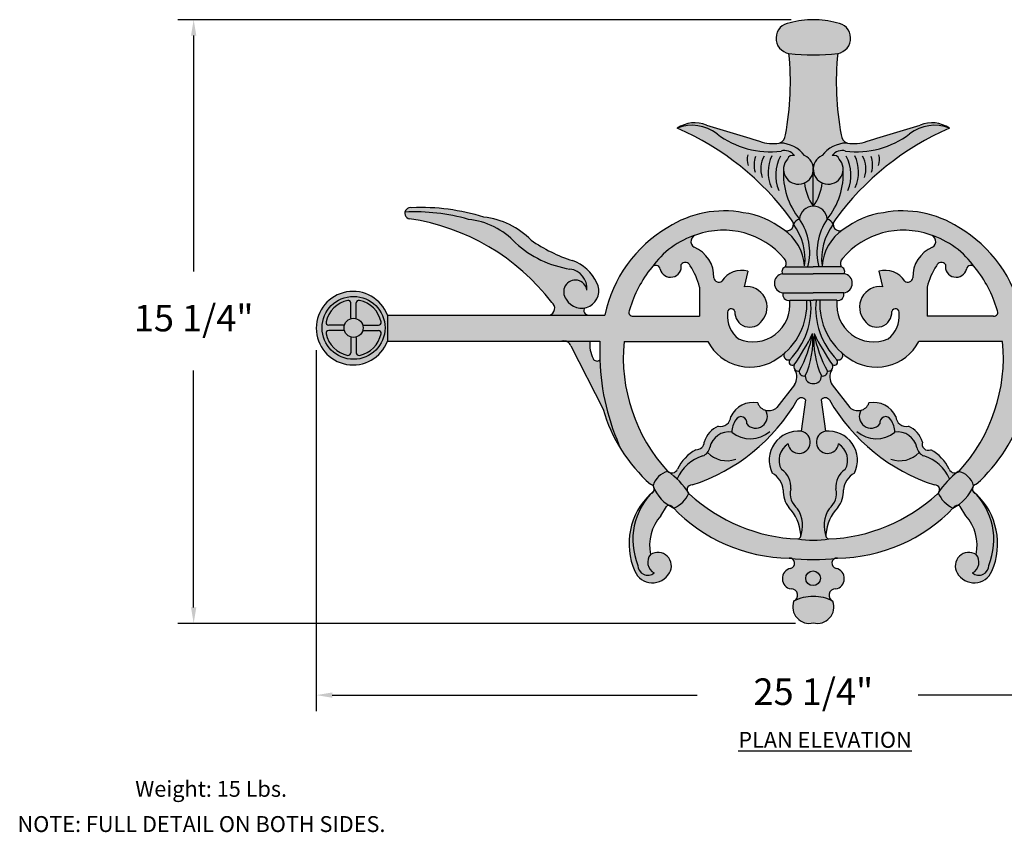
# Model space of a CAD drawing. Units: inches. Extents: x -3.6 to 13.4, y -0.3 to 8.9.
import ezdxf

# ---------------------------------------------------------------- set-up
doc = ezdxf.new("R2010")
doc.units = ezdxf.units.IN
doc.header["$MEASUREMENT"] = 0
doc.layers.get('0').update_dxf_attribs({"color": 253})
doc.layers.add('Drawing', color=7, linetype='Continuous')
doc.styles.add("Willy's", font='txt', dxfattribs={"height": 0.18})

msp = doc.modelspace()

# ---------------------------------------------------------------- hatches: boundary and pattern name
h = msp.add_hatch(color=256)
h.paths.add_polyline_path([(0.5341193723659217, 5.590762571564472, 5.463290876330652), (0.5341193723659217, 5.295892916040389)])
h.paths.add_polyline_path([(3.316590538025807, 5.579571560222625, -0.09551777014425061), (3.299857090009472, 5.580223251184188), (2.995826582684872, 5.592063843360368), (2.816698641905026, 5.592063843360368, -0.08719595012270104), (2.799317363308411, 5.59205393449634), (0.5341193723659214, 5.590762571564472), (0.5341193723659219, 5.295892916040387), (2.509647005133026, 5.295892916040387, -0.1281144217538577), (2.550888860699368, 5.295892916040387), (2.937505855802489, 5.295892916040387), (3.212446407171342, 5.292249332274295)])
h.paths.add_polyline_path([(2.161024491706381, 6.439629679888729, 0.1742033975834192), (1.624682130656089, 6.698757562430746, 0.08884170120021635), (0.8112295709858572, 6.805982881376966, 1.049165622886999), (0.7844124741894194, 6.680886675939703, -0.1952995940108053), (2.393439472316083, 5.73372966349277, -0.625446840023969), (2.370441582319876, 5.591809437420077), (2.799317363308411, 5.59205393449634, -0.5915413852287994), (2.770875237932927, 5.675345636205403, 0.5037186995474173), (2.902964694057804, 5.957115744630737, 0.1962157876738778), (2.629239180859732, 6.208349195679547, -0.07882707819029212)])
h.paths.add_polyline_path([(2.937505855802492, 5.08404485016171, -0.5349811763944656), (2.862522088389212, 5.100701208730721, -0.1545323979178228), (2.825030204682569, 5.295892916040387), (2.550888860699369, 5.295892916040387, -0.2549040000089246), (2.607976416736192, 5.242280256567275), (2.97447700886452, 4.527444796925793, 0.07101495308663552), (3.182060377676026, 4.064729843187798, -0.101812177834959)])
h.paths.add_polyline_path([(3.212446407171342, 5.292249332274297), (2.937505855802493, 5.295892916040387), (2.937505855802491, 5.084044850161709, 0.101812177834959), (3.182060377676027, 4.064729843187798, 0.07101495308663534), (3.510819369914809, 3.678577660179559, -0.770058031259803), (3.512381561848648, 3.568356806965283, 0.3166686166079244), (3.333253621068862, 2.693897868404415, 0.6134189132506378), (3.726778046308796, 2.673593236443232, 0.7854843807136074), (3.511041453096084, 2.883414673250465, -0.2369087212965242), (3.627655826656678, 3.320542661861893), (3.691793695979727, 3.425453380265518, -0.4488854450518778), (3.767593057924551, 3.413796646408211, 0.2026609903172847), (5.079504728597164, 2.842616062116942, -0.1035815699501262), (5.103545912055287, 2.839862868457453, 0.05444900971559021), (5.605665386296362, 2.839862868457452, -0.1035815699501768), (5.629706569754497, 2.842616062116942, 0.2026609903172829), (6.941618240427099, 3.413796646408206, -0.4488854450519406), (7.01741760237193, 3.425453380265513), (7.081555471694976, 3.320542661861892, -0.2369087212965226), (7.19816984525557, 2.883414673250466, 0.7854843807138691), (6.982433252042908, 2.673593236443146, 0.6134189132505053), (7.375957677282798, 2.693897868404427, 0.3166686166079196), (7.196829736503005, 3.568356806965283, -0.7700580312598289), (7.198391928436848, 3.67857766017956, 0.07101495308663482), (7.527150920675627, 4.064729843187796, 0.1018121778349565), (7.771705442549163, 5.084044850161682), (7.771705442549163, 5.295892916040387), (8.158322437652286, 5.295892916040387, -0.1281144217538648), (8.19956429321863, 5.295892916040387), (10.17509192598573, 5.295892916040387), (10.17509192598573, 5.590762571564472), (7.909893935043243, 5.59205393449634, -0.08719595012270782), (7.892512656446627, 5.592063843360368), (7.713384715666791, 5.592063843360368), (7.443527144677132, 5.623294508571764, -0.4593257197026738), (7.392620760325849, 5.579571560222625), (6.642782916144669, 5.579571560222625), (6.642782916144668, 5.908534684593475, -0.08525847367688716), (6.746927046999137, 6.150051912266056, -0.5928778287615188), (6.851071177853597, 6.162544195403793, 0.9683896964603825), (7.088519845515821, 6.112575119696809, -0.6302870847529622), (7.17993304009889, 6.135418281056555, 0.1573996060867579), (6.695432578876709, 6.493561217007606, -0.5817030536796729), (6.705269403159769, 6.358256422800607, 0.3137688623364596), (6.480318058407831, 6.012636939860753, -0.535064068845777), (6.388671207951545, 5.97516014729148, 0.3277969907454677), (6.09706757353969, 6.087590581843262), (6.138725259891153, 5.912698788446713, 0.6877438021577876), (5.934602715802854, 5.529602484515605, 0.766442123723833), (6.242869390745617, 5.633704739782882, -0.9556451784803005), (6.326184720936445, 5.608720201929376, -0.2580087658048563), (6.201211746906253, 5.321397973981045, -0.5774945281005791), (5.622170280727357, 5.758627457472413), (5.362322018189808, 5.758627457472413), (5.362322018189808, 4.817829580245423, 0.4168515434249116), (5.446045224249346, 4.902309556294268, 0.5129752400673664), (5.513628358728795, 4.960653338062173, 0.6606841181511388), (5.571995593842466, 5.028209307865842, 0.8327739973876709), (5.621146972102452, 5.086553061211774, 0.7543449641238936), (5.677786036924297, 5.167762133541814, -0.004315493757849797), (5.673370316817697, 5.172533378664998, -0.0315991380443087), (5.677786036924297, 5.167762133541814, 0.06305881578225522), (5.750791515164843, 5.107569919495234, 0.4575380149150943), (6.549120876887346, 5.292249332274296), (7.496764891180312, 5.292249332274296, -0.2121828341210754), (7.007956606743447, 3.829493143442886, -0.5541814889819668), (6.892728864205061, 3.847310041670113), (6.7258816472144, 3.670245047066639, -0.7966999569006977), (6.755035251232568, 3.565334328663015, -0.1775663195157685), (5.53058439261449, 3.058265880063825, -0.08231554397114582), (5.178626905737167, 3.058265880063825, -0.1775663195157687), (3.954176047119087, 3.565334328663015, -0.7966999569006736), (3.983329651137253, 3.670245047066639, 0.0009550537586170225), (3.991046733889113, 3.672745741927594), (3.816482434146593, 3.847310041670113, -0.554181488981805), (3.701254691608229, 3.829493143442861, -0.2121828341210802)])
h.paths.add_polyline_path([(5.172796201938364, 4.631926627696162, -0.5111928760577253), (5.266087717791683, 4.631926627696181), (5.218575563380639, 4.277131592648938), (5.490635734971015, 4.277131592648938), (5.443123580559972, 4.631926627696182, -0.5111928760577087), (5.536415096413289, 4.631926627696163, 0.1863337062878163), (6.725881647214401, 3.67024504706664), (6.892728864205061, 3.847310041670113, 0.1569852699582675), (6.684440559984034, 4.068006835342416, -0.6592917147216674), (6.588627949395025, 4.155452732040692, 0.230985305935301), (6.430328851790911, 4.3345086008685, -0.4677286167150786), (6.288692794717711, 4.44277495998902, 0.3470602667939742), (5.984591922419774, 4.59684629096332, -0.5363519666679617), (5.767972097933288, 4.546877215256303), (5.568015313977723, 4.800886697644637, -0.2676073155788791), (5.562800957023278, 4.972640762382025, -0.2813807835350601), (5.513628358728795, 4.960653338062173, -0.5129752400673664), (5.446045224249346, 4.902309556294268, -0.4442018774469437), (5.354605649175827, 4.818185914600637, -0.4442018774469438), (5.263166074102308, 4.902309556294268, -0.5129752400673663), (5.195582939622859, 4.960653338062173, -0.2813807835350964), (5.146410341328372, 4.972640762382031, -0.2676073155788748), (5.141195984373937, 4.800886697644644), (4.941239200418367, 4.546877215256304, -0.5363519666679615), (4.72461937593188, 4.59684629096332, 0.3470602667939739), (4.420518503633943, 4.44277495998902, -0.4677286167150815), (4.278882446560742, 4.3345086008685, 0.230985305935297), (4.120583348956631, 4.155452732040694, -0.4200468071007852), (4.024770738367622, 4.068006835342416, 0.1569852699582682), (3.816482434146593, 3.847310041670113), (3.991046733889113, 3.672745741927594, 0.1853456686537412)], flags=17)
h.paths.add_polyline_path([(5.490635734971009, 4.277131592648938), (5.218575563380647, 4.277131592648938, 0.5871208856304309), (4.888592520266833, 3.803718061791085, -0.255050195164872), (5.014481162298857, 3.613426445429595, 0.1901296859996423), (5.077671096940411, 3.416075605791624, -0.1635807901826023), (5.213016724425692, 3.112836701226249, -0.4376761229104529), (5.178626905737167, 3.058265880063824, 0.08231554397114456), (5.530584392614485, 3.058265880063825, -0.4376761229104287), (5.496194573925962, 3.112836701226248, -0.1635807901826107), (5.631540201411254, 3.416075605791637, 0.1901296859996245), (5.694730136052797, 3.613426445429592, -0.2550501951648749), (5.820618778084821, 3.803718061791085, 0.5871208856304301)], flags=17)
h.paths.add_polyline_path([(5.612214415846036, 2.726048609856015, -0.7663957812450061), (5.60566538629636, 2.839862868457452, -0.05444900971558925), (5.103545912055294, 2.839862868457452, -0.7663957812450054), (5.09699688250562, 2.726048609856015, 0.8250250586345242), (5.102827586304441, 2.492913676912195, -0.8384812156485328), (5.131981190322605, 2.353032728514692, 0.6001320752631024), (5.354605649175827, 2.109060360390357, 0.6001320752631024), (5.577230108029049, 2.353032728514692, -0.8384812156485328), (5.606383712047213, 2.492913676912195, 0.8250250586345247)])
h.paths.add_polyline_path([(6.89499607671285, 7.705392819858357, 0.253431713093877), (6.5627783853557, 7.741952548917144, -0.004101269920542378), (5.962348191717568, 7.559153960467421, -0.1413532266622726), (5.739853790950655, 7.537827473166228, -0.3072952871213644), (5.669752792654674, 7.632273390162849, -0.07030949606018026), (5.630130500360109, 8.5523595495331, 0.8891581001334156), (5.61793900945712, 8.896630210709509, 0.06840257888330013), (5.354605649175949, 8.933543679694242, 0.06840257888337795), (5.091272288894525, 8.896630210709507, 0.8891581001333814), (5.079080797991545, 8.552359549533103, -0.07030949606018057), (5.03945850569698, 7.632273390162847, -0.3072952871213595), (4.969357507400999, 7.537827473166228, -0.1413532266622201), (4.746863106634164, 7.559153960467391, -0.004101269920542982), (4.146432912995945, 7.741952548917148, 0.2534317130938708), (3.814215221638803, 7.705392819858357, -0.1339585401096491), (5.107869860800022, 6.670563188602452), (5.60134143755163, 6.670563188602452, -0.1339585401096491)])
h.paths.add_polyline_path([(6.676109039718581, 6.499835499059142, -0.06536844710648151), (6.69543257887671, 6.493561217007606, -0.1573996060867536), (7.179933040098881, 6.135418281056568, -0.03639174844958797), (7.184332456104817, 6.129231478265782, -0.1021013363253555), (7.434278404165214, 5.650361098351892, -0.1661359043592979), (7.44352714467713, 5.623294508571764), (7.713384715666791, 5.592063843360368, 0.2130337930233971), (7.001038755192248, 6.583117320326156, 0.193083358401337), (6.147056780156618, 6.749680906016221, 0.1323823962260321), (5.692988288007903, 6.558132754050658, -0.91566419222133), (5.601341437551632, 6.670563188602452), (5.107869860800022, 6.670563188602452, -0.9156641922213918), (5.016223010343741, 6.558132754050664, 0.1323823962260277), (4.56215451819504, 6.74968090601622, 0.1930833584013401), (3.708172543159399, 6.583117320326153, 0.2130337930233955), (2.995826582684863, 5.592063843360368), (3.299857090009472, 5.580223251184188, -0.546283575988038), (3.274932894186442, 5.650361098351896, -0.1021013363253567), (3.524878842246844, 6.12923147826579, -0.03639174844945994), (3.529278258252765, 6.135418281056555, -0.1573996060867582), (4.013778719474947, 6.493561217007606, -0.06536844710646417), (4.033102258633071, 6.499835499059142, -0.31069512979994), (5.02455453060919, 6.233333733533064, -0.2904920264281514), (5.04061989360458, 6.138081712424188), (5.354605649175827, 6.138081712424188), (5.668591404747074, 6.138081712424188, -0.2904920264281601), (5.684656767742466, 6.233333733533066, -0.3106951297999385)])
h.paths.add_polyline_path([(5.668591404747074, 6.138081712424188), (5.354605649175827, 6.138081712424188), (5.04061989360458, 6.138081712424188, 0.4892272726010922), (5.006369854682527, 6.0593382840258), (5.354605649175827, 6.0593382840258), (5.702841443669127, 6.0593382840258, 0.4892272726010928)], flags=17)
h.paths.add_polyline_path([(5.702841443669127, 6.0593382840258), (5.354605649175827, 6.0593382840258), (5.006369854682528, 6.0593382840258, 0.8796090074761719), (5.009794841569896, 5.843649755346211), (5.354605649175827, 5.843649755346211), (5.699416456781759, 5.843649755346211, 0.8796090074761701)], flags=17)
h.paths.add_polyline_path([(5.699416456781762, 5.843649755346211), (5.354605649175827, 5.843649755346211), (5.009794841569893, 5.843649755346211, 0.5432009282278001), (5.087041017624298, 5.758627457472413), (5.354605649175827, 5.758627457472413), (5.622170280727357, 5.758627457472413, 0.5432009282278054)], flags=17)
h.paths.add_polyline_path([(5.362322018189808, 5.758627457472413), (5.354605649175827, 5.758627457472413), (5.087041017624298, 5.758627457472413, -0.5774945281005791), (4.507999551445401, 5.321397973981045, -0.2580087658048565), (4.383026577415208, 5.608720201929376, -0.9556451784806751), (4.466341907606036, 5.633704739782886, 0.7664421237238519), (4.7746085825488, 5.529602484515607, 0.6877438021577851), (4.570486038460501, 5.912698788446713), (4.612143724811965, 6.087590581843262, 0.3277969907454677), (4.320540090400109, 5.97516014729148, -0.535064068845786), (4.228893239943823, 6.012636939860756, 0.3137688623364565), (4.003941895191886, 6.358256422800606, -0.5817030536796715), (4.013778719474945, 6.493561217007606, 0.1573996060867597), (3.52927825825276, 6.13541828105655, -0.6302870847532845), (3.620691452835842, 6.112575119696769, 0.968389696460267), (3.858140120498057, 6.162544195403793, -0.5928778287615454), (3.962284251352519, 6.150051912266051, -0.08525847367688646), (4.066428382206986, 5.908534684593471), (4.066428382206986, 5.579571560222625), (3.316590538025807, 5.579571560222625), (3.212446407171343, 5.292249332274295), (4.160090421464307, 5.292249332274296, 0.4575380149150886), (4.958419783186805, 5.10756991949523, 0.06305881578225411), (5.031425261427357, 5.167762133541812, -0.03159913804437142), (5.035840981533966, 5.172533378665007, -0.004315493757858608), (5.031425261427356, 5.167762133541812, 0.7543449641238713), (5.088064326249202, 5.086553061211774, 0.8327739973876779), (5.137215704509187, 5.028209307865842, 0.6606841181511497), (5.195582939622859, 4.960653338062173, 0.5129752400673634), (5.263166074102308, 4.902309556294268, 0.4442018774469438), (5.354605649175827, 4.818185914600637, 0.02307721325527474), (5.362322018189808, 4.817829580245423)], flags=16)
h.paths.add_polyline_path([(8.10123488161546, 5.24228025656727, -0.2549040000089406), (8.158322437652284, 5.295892916040387), (7.884181093669085, 5.295892916040387, -0.1545323979178168), (7.846689209962447, 5.100701208730728, -0.5349811763944924), (7.771705442549164, 5.08404485016171, -0.1018121778349605), (7.52715092067562, 4.064729843187785, 0.07101495308663787), (7.734734289487136, 4.527444796925794)], flags=17)
h.paths.add_polyline_path([(9.92479882416222, 6.680886675939701, 1.049165622887101), (9.897981727365798, 6.805982881376966, 0.08884170120021717), (9.084529167695559, 6.698757562430745, 0.1742033975834193), (8.548186806645267, 6.439629679888725, -0.07882707819029196), (8.079972117491916, 6.208349195679546, 0.196215787673884), (7.806246604293841, 5.957115744630721, 0.5017547130624046), (7.940167079646548, 5.673221235708702, -0.5728425804282968), (7.909893935043243, 5.59205393449634), (8.338769716031779, 5.591809437420077, -0.6254468400239983), (8.315771826035574, 5.733729663492774, -0.1952995940108033)])
h.paths.add_polyline_path([(10.17509192598573, 5.590762571564467), (10.17509192598573, 5.295892916040385, 5.463290876330627)])

# ---------------------------------------------------------------- linework, layer by layer
at = {"layer": 'Drawing', "color": 0}
for p, q in [((5.104605649175901, 8.933543679694242), (-1.83962337232443, 8.933543679694244)), ((-1.65962337232443, 8.753543679694245), (-1.659623372324431, 6.082834835196607)), ((5.354605649175393, 6.823184174511383), (5.354605649175392, 7.258850862155159)), ((5.04061989360458, 6.138081712424188), (5.354605649175827, 6.138081712424188)), ((5.668591404747074, 6.138081712424188), (5.354605649175827, 6.138081712424188)), ((4.612143724811965, 6.087590581843262), (4.570486038460501, 5.912698788446715)), ((5.006369854682527, 6.0593382840258), (5.354605649175827, 6.0593382840258)), ((5.702841443669127, 6.0593382840258), (5.354605649175827, 6.0593382840258)), ((6.09706757353969, 6.087590581843262), (6.138725259891153, 5.912698788446715)), ((4.066428382206986, 5.908534684593473), (4.066428382206986, 5.579571560222625)), ((6.642782916144668, 5.908534684593473), (6.642782916144668, 5.579571560222625)), ((5.009794841569892, 5.843649755346211), (5.354605649175827, 5.843649755346211)), ((5.699416456781762, 5.843649755346211), (5.354605649175827, 5.843649755346211)), ((0.1205019672414623, 5.555267454224884), (0.1205019672414623, 5.728657899401284)), ((0.1805019672414623, 5.555267454224884), (0.1805019672414623, 5.728657899401284)), ((5.087041017624298, 5.758627457472413), (5.354605649175827, 5.758627457472413)), ((5.622170280727357, 5.758627457472413), (5.354605649175827, 5.758627457472413)), ((0.5341193723659217, 5.590762571564472), (2.816698641905028, 5.592063843360368)), ((0.5341193723659217, 5.590762571564472), (0.5341193723659217, 5.295892916040387)), ((2.81669864190502, 5.592063843360368), (2.995826582684863, 5.592063843360368)), ((3.316590538025807, 5.579571560222625), (4.066428382206986, 5.579571560222625)), ((7.392620760325848, 5.579571560222625), (6.642782916144668, 5.579571560222625)), ((0.04226510958584673, 5.477030596569269), (-0.1311253355905535, 5.477030596569269)), ((0.2587388248970778, 5.477030596569269), (0.432129270073478, 5.477030596569269)), ((0.04226510958584673, 5.417030596569268), (-0.1311253355905535, 5.417030596569268)), ((0.2587388248970778, 5.417030596569268), (0.432129270073478, 5.417030596569268)), ((0.1205019672414622, 5.338793738913653), (0.1205019672414622, 5.165403293737253)), ((0.1805019672414622, 5.338793738913653), (0.1805019672414622, 5.165403293737253)), ((0.5341193723659217, 5.295892916040387), (2.509647005133026, 5.295892916040387)), ((2.509647005133026, 5.295892916040387), (2.937505855802492, 5.295892916040387)), ((2.607976416736193, 5.242280256567273), (2.974477008864518, 4.527444796925796)), ((2.937505855802492, 5.295892916040387), (2.937505855802492, 5.08404485016171)), ((3.212446407171342, 5.292249332274296), (4.160090421464306, 5.292249332274296)), ((7.496764891180312, 5.292249332274296), (6.549120876887348, 5.292249332274296)), ((-0.2713583145968221, 5.193318287325173), (-0.2713583145968224, 1.111761847449415)), ((-1.659623372324432, 2.283246626774885), (-1.659623372324431, 4.964917794509162)), ((5.141195984373936, 4.800886697644644), (4.941239200418366, 4.546877215256302)), ((5.568015313977718, 4.800886697644644), (5.767972097933288, 4.546877215256302)), ((5.266087717791683, 4.631926627696182), (5.218575563380639, 4.277131592648939)), ((5.443123580559972, 4.631926627696182), (5.490635734971015, 4.277131592648939)), ((3.627655826656678, 3.320542661861893), (3.691793695979726, 3.425453380265516)), ((7.081555471694976, 3.320542661861893), (7.017417602371928, 3.425453380265516)), ((5.150889008075205, 2.103246626774883), (-1.839623372324432, 2.103246626774885)), ((-0.09135831459682242, 1.291761847449415), (4.03872208484573, 1.291761847449415)), ((10.80057127524405, 1.291761847449415), (6.54173365578967, 1.291761847449415))]:
    msp.add_line(p, q, dxfattribs=at)
for centre, radius in [((0.1505019672414623, 5.447030596569268), 0.3560971232209625), ((0.1505019672414623, 5.447030596569268), 0.1082368576556155), ((5.351275790766131, 2.613751673330299), 0.08333207498810731)]:
    msp.add_circle(centre, radius, dxfattribs=at)
for centre, radius, start, end in [((5.357220288109954, 7.957150670245213), 0.9763965102547679, 90.1534294247725, 105.8057641509579), ((5.351991010241672, 7.95715067024503), 0.9763965102549513, 74.1942358490434, 89.84657057522585), ((5.105445589005497, 8.723777102185355), 0.1734332135506276, 94.6875502540253, 261.2561691482638), ((5.603765709346157, 8.723777102185355), 0.1734332135506276, 278.7438308517362, 85.3124497459747), ((1.803885125098152, 8.232505294488288), 3.290777026814469, 349.4905188242453, 5.577794466746655), ((8.905326173253503, 8.232505294488288), 3.290777026814469, 174.4222055332533, 190.5094811757548), ((4.014072393220631, 7.41700216993403), 0.3508732762643283, 67.83768762833377, 124.7222882576787), ((3.98460626499176, 7.28770887873361), 0.4511019644475182, 51.68832375450632, 112.1926365526712), ((2.564448777884468, 4.817020267385559), 3.147159380427465, 36.08305959436225, 66.60240553263122), ((15.58926464094899, 44.25019835155248), 38.25951397417236, 252.5973691550299, 253.5373057133767), ((8.144762520467186, 4.817020267385559), 3.147159380427465, 113.3975944673688, 143.9169404056377), ((-4.880053342597334, 44.25019835155248), 38.25951397417236, 286.4626942866232, 287.4026308449701), ((6.724605033359895, 7.28770887873361), 0.4511019644475182, 67.80736344732878, 128.3116762454937), ((6.695138905131023, 7.41700216993403), 0.3508732762643283, 55.27771174232127, 112.1623123716662), ((4.861201459966058, 8.421096824942273), 0.9817581722653046, 232.5527243623609, 277.4686377714695), ((4.934827251916711, 7.63669565378764), 0.1047246660686886, 289.2520356871274, 357.5798213187547), ((5.774384046434943, 7.63669565378764), 0.1047246660686886, 182.4201786812453, 250.7479643128726), ((5.848009838385597, 8.421096824942273), 0.9817581722653046, 262.5313622285305, 307.4472756376392), ((4.895075095353328, 7.934135962285171), 0.4032099890718973, 248.4335438669285, 280.61610363577), ((4.969674106337981, 7.178905175494394), 0.3594489129795693, 37.14142364802145, 88.32382763119011), ((5.739537192013673, 7.178905175494394), 0.3594489129795693, 91.6761723688099, 142.8585763519785), ((5.814136202998326, 7.934135962285171), 0.4032099890718973, 259.38389636423, 291.5664561330715), ((4.797440887932907, 7.350633083168227), 0.1929651547217044, 163.40612215303, 200.2905689467351), ((4.975899876156355, 7.29129699042585), 0.2925288376699092, 161.0984216307292, 196.3544772817055), ((5.068311077359883, 7.242138108429791), 0.3084652815230409, 151.3580720978842, 197.4022801004888), ((5.264851686135757, 7.210625319697293), 0.4224666583296676, 154.2848692458139, 204.4554183994238), ((5.395569107393685, 7.173790774314003), 0.4660782445808966, 152.3621102704319, 201.8530260257523), ((5.02753244706751, 7.314554519726), 0.138629941312368, 35.94672989590891, 106.2181293989241), ((5.186112965412206, 7.241764770014163), 0.1693567802787116, 137.060400646841, 65.55060087299304), ((5.121311353534665, 7.335789611687854), 0.06291168857640052, 72.94553187476514, 160.1661233129325), ((5.523098332939297, 7.241764770013394), 0.1693567802793466, 114.4493991268525, 42.9395993533145), ((5.681678851284144, 7.314554519726), 0.138629941312368, 73.78187060107585, 144.0532701040911), ((5.587899944816989, 7.335789611687854), 0.06291168857640052, 19.83387668706747, 107.0544681252349), ((5.313642190957969, 7.173790774314003), 0.4660782445808966, 338.1469739742478, 27.6378897295681), ((5.444359612215897, 7.210625319697293), 0.4224666583296676, 335.5445816005762, 25.71513075418612), ((5.640900220991771, 7.242138108429791), 0.3084652815230409, 342.5977198995112, 28.64192790211586), ((5.7333114221953, 7.29129699042585), 0.2925288376699092, 343.6455227182944, 18.90157836927078), ((5.911770410418748, 7.350633083168227), 0.1929651547217044, 339.7094310532648, 16.59387784697001), ((5.836992605386365, 7.193882597724871), 0.8216328179499555, 176.6590895808159, 219.0211515082737), ((4.872218692961638, 7.193882597726683), 0.8216328179539326, 320.9788484917885, 3.340910418987595), ((5.793807108509448, 7.138740750606266), 0.5408085378374585, 185.4629618151424, 215.6964133111456), ((4.915404189842207, 7.138740750606266), 0.5408085378374585, 324.3035866888544, 354.5370381847011), ((0.7948178610014337, 6.744078571766775), 0.0640428588753438, 75.15166060789991, 260.649395488221), ((0.9186059836454346, 4.481386856370387), 2.327074638569212, 72.336992509027, 92.64469406181959), ((5.354686196130629, 6.666850033743368), 0.1563341615178373, 90.02952010438509, 176.432943366335), ((5.354525102221026, 6.666850033743368), 0.1563341615178369, 3.567056633665042, 89.97047989561523), ((0.8335104912353385, 4.479946382576465), 2.279808424575978, 74.30261519230766, 92.54701552053265), ((1.53226307894026, 5.822844696317818), 0.8807750167563887, 44.44909503010841, 83.97691030128021), ((4.342786159900593, 5.601904840718445), 1.168551399250903, 79.17985034515495, 122.8933635932591), ((4.433795492511724, 5.811440403858707), 0.9469800839316285, 52.04541205095307, 82.20982696717445), ((6.275415805839931, 5.811440403858707), 0.9469800839316285, 97.79017303282555, 127.9545879490469), ((6.366425138451061, 5.601904840718445), 1.168551399250903, 57.10663640674086, 100.8201496548451), ((0.4227297258311343, 4.22617809037734), 2.481211125739521, 37.41522963067179, 81.61820858195938), ((1.361388987107357, 5.830095228171436), 0.849301702209644, 42.89934669628467, 83.98899036033887), ((4.462241382043187, 5.289574840632063), 1.497288202233851, 120.2399894006647, 168.3446246954383), ((5.057087150683138, 6.618390496309947), 0.0728070976475782, 235.8566123623871, 45.77349291249953), ((5.229018595569551, 6.570973207354962), 0.109881916198097, 106.0412997925525, 154.4353343772124), ((4.612844998436078, 6.22719588925986), 0.6483618953961434, 353.0153260016004, 37.11080713100207), ((4.647218650309651, 6.301389148527917), 0.666968954939715, 345.8270228772472, 34.23067832697102), ((6.061992648042003, 6.301389148527917), 0.666968954939715, 145.769321673029, 194.1729771227529), ((6.096366299915577, 6.22719588925986), 0.6483618953961434, 142.889192868998, 186.9846739983996), ((5.480192702782103, 6.570973207354962), 0.109881916198097, 25.56466562278761, 73.95870020744754), ((5.652124147668516, 6.618390496309947), 0.0728070976475782, 134.2265070875005, 304.1433876376129), ((6.246969916308467, 5.289574840632063), 1.497288202233851, 11.65537530456173, 59.76001059933527), ((4.32627904345818, 5.564015922568151), 0.980668601977325, 107.3949102227541, 144.8052563047514), ((4.04733378967655, 6.423111750608928), 0.07803249356577734, 100.5083926303322, 236.2152314620147), ((4.335088666401697, 5.645825062091959), 0.9058308986371992, 40.43502979447672, 109.4740903874031), ((4.724544547441782, 6.111907409097391), 0.5330979123946353, 3.920077455111226, 56.8290681874008), ((5.984666750909873, 6.111907409097391), 0.5330979123946353, 123.1709318125992, 176.0799225448888), ((6.374122631949957, 5.645825062091959), 0.9058308986371992, 70.52590961259692, 139.5649702055233), ((6.661877508675104, 6.423111750608928), 0.07803249356577734, 303.7847685379853, 79.49160736966783), ((6.382932254893475, 5.564015922568151), 0.980668601977325, 35.19474369524858, 72.60508977724592), ((2.777990786332353, 7.274250826587174), 1.175220454494434, 227.4683939915543, 261.2927419437685), ((3.124079870485664, 7.799704859299895), 1.666517373520608, 234.6980786846015, 252.7266345294709), ((3.868151270665447, 6.023859039136044), 0.3609164777493338, 358.2181955787736, 67.89912811476573), ((6.841060027686208, 6.023859039136044), 0.3609164777493338, 112.1008718852343, 181.7818044212265), ((2.458327514169052, 5.747404066980636), 0.49161083133129, 25.25075573449564, 69.65596125494386), ((3.569523675201624, 6.102142284805381), 0.05222054683643045, 11.52433400918348, 148.7518349332444), ((3.738613127972786, 6.141373821306965), 0.1213873415209999, 193.7240734807012, 10.04394587652048), ((3.90679613891035, 6.127819572887443), 0.05977631250453976, 21.83442156812844, 144.4854687534136), ((3.311312892374629, 5.726135436387388), 0.7768326001983342, 13.57975436438847, 33.07241763654083), ((5.054102690712984, 6.085396901117788), 0.05438267334599652, 104.3547287195262, 208.6312932596477), ((4.957529970803542, 6.173048444855882), 0.09014769907231203, 337.1771815251917, 41.96982026641747), ((5.751681327548113, 6.173048444855882), 0.09014769907231203, 138.0301797335825, 202.8228184748084), ((5.65510860763867, 6.085396901117788), 0.05438267334599652, 331.3687067403523, 75.64527128047378), ((7.397898405977025, 5.726135436387388), 0.7768326001983342, 146.9275823634592, 166.4202456356116), ((6.802415159441304, 6.127819572887443), 0.05977631250453976, 35.51453124658646, 158.1655784318716), ((6.970598170378868, 6.141373821306965), 0.1213873415209999, 169.9560541234795, 346.2759265192988), ((7.13968762315003, 6.102142284805381), 0.05222054683643045, 31.24816506675564, 168.4756659908165), ((2.568436357648578, 5.890998643959258), 0.2238244398195848, 355.9580500824443, 81.87276690422863), ((4.56021954558341, 5.284171646857777), 1.336434244789019, 140.7781868227954, 164.0972820867185), ((4.542875318298622, 5.832875547317139), 0.2639656435116928, 74.7866229192673, 147.3825752496963), ((5.021954342404838, 5.951714297504195), 0.1087464883679905, 98.23944241621062, 263.5800405512391), ((5.687256955946816, 5.951714297504195), 0.1087464883679905, 276.4199594487608, 81.76055758378939), ((6.166335980053033, 5.832875547317139), 0.2639656435116928, 32.61742475030367, 105.2133770807327), ((6.148991752768244, 5.284171646857777), 1.336434244789019, 15.90271791328148, 39.22181317720461), ((2.660858651604122, 5.855000551392902), 0.1323987616626413, 8.785234431827229, 219.3123018223741), ((2.73016496517091, 5.865095750220728), 0.1957739146939701, 208.6869229330497, 28.0363703414873), ((4.287213966826194, 6.024459812491939), 0.05950703741021931, 191.4597938216365, 304.0583343375472), ((4.599156974769686, 5.682046573382682), 0.2324273368233375, 319.0137052736255, 97.08573478055762), ((6.110054323581968, 5.682046573382682), 0.2324273368233375, 82.9142652194424, 220.9862947263745), ((6.421997331525461, 6.024459812491939), 0.05950703741021931, 235.9416656624528, 348.5402061783635), ((0.1448720510273988, 5.443318287325173), 0.4162303656242209, 20.74670150915802, 339.256081833044), ((5.076002106680852, 5.826199940348918), 0.06846822618494468, 165.2347078602388, 279.2781094933233), ((5.633209191670802, 5.826199940348918), 0.06846822618494468, 260.7218905066768, 14.76529213976122), ((0.1505019672414623, 5.447030596569268), 0.3179478037777608, 102.0269114800828, 167.9730885199171), ((0.09050196724146228, 5.728657899401284), 0.03, 0, 102.0269114800829), ((0.2105019672414623, 5.728657899401284), 0.03, 77.9730885199172, 180), ((0.1505019672414623, 5.447030596569268), 0.3179478037777608, 12.02691148008289, 77.97308851991717), ((2.347403883133892, 5.668366144865574), 0.07994788951985783, 283.9094261438458, 54.84292645666142), ((4.671366066971259, 5.707084072670376), 0.418858430877614, 247.0437584279942, 7.068553159335761), ((4.552294743865377, 5.713492811459173), 0.7294382075061465, 303.8323108138241, 3.50276647255527), ((4.498119355222815, 5.671267989100156), 0.8306182129804528, 315.2551014286374, 6.037193506476109), ((6.21109194312884, 5.671267989100156), 0.8306182129804528, 173.9628064935239, 224.7448985713626), ((6.156916554486277, 5.713492811459173), 0.7294382075061465, 176.4972335274447, 236.1676891861759), ((6.037845231380396, 5.707084072670376), 0.418858430877614, 172.9314468406642, 292.9562415720058), ((2.807979808850026, 5.641513956471588), 0.05021286425362977, 137.6416670726217, 279.9993751140727), ((3.309913931898288, 5.623294508571764), 0.04422977822376532, 142.2690754903325, 278.6821431497149), ((4.705383703617124, 5.578091786031546), 0.3238089200030904, 174.5723967797802, 232.4415937708219), ((4.425251193547457, 5.619321873034676), 0.04353519998507706, 19.29143353422529, 194.0943589725507), ((4.634484489463733, 5.62313766236835), 0.1684743035565276, 176.4039226792236, 326.2762264191311), ((6.074726808887921, 5.62313766236835), 0.1684743035565276, 213.7237735808689, 3.596077320776416), ((6.00382759473453, 5.578091786031546), 0.3238089200030904, 307.558406229178, 5.427603220219839), ((6.283960104804197, 5.619321873034676), 0.04353519998507706, 345.9056410274493, 160.7085664657747), ((7.399297366453366, 5.623294508571764), 0.04422977822376532, 261.3178568502851, 37.73092450966755), ((-0.1311253355905535, 5.507030596569269), 0.03, 167.9730885199173, 270), ((0.432129270073478, 5.507030596569269), 0.03, 269.9999999999999, 12.02691148008274), ((-0.1311253355905535, 5.387030596569268), 0.03, 90, 192.0269114800827), ((0.1505019672414623, 5.447030596569268), 0.3179478037777608, 192.0269114800829, 257.9730885199172), ((0.1505019672414623, 5.447030596569268), 0.3179478037777608, 282.0269114800828, 347.9730885199172), ((0.432129270073478, 5.387030596569268), 0.03, 347.9730885199172, 90.0000000000001), ((2.980677628101783, 6.542244167372607), 2.634949341220173, 324.9285620656013, 333.8592155782246), ((3.92289086656492, 5.64595586171811), 1.447608409529284, 331.5240625823451, 349.4674933732719), ((4.3913975010089, 5.299950548237621), 0.9581747249364355, 335.4807833445998, 4.872860974971145), ((6.317813797342755, 5.299950548237621), 0.9581747249364355, 175.1271390250288, 204.5192166554002), ((7.728533670249871, 6.542244167372607), 2.634949341220173, 206.1407844217754, 215.0714379343987), ((6.786320431786734, 5.64595586171811), 1.447608409529284, 190.5325066267281, 208.4759374176549), ((2.530267932916197, 5.216735277395355), 0.08179947688400152, 18.19715852335327, 104.6012928380314), ((3.152013255331334, 5.257502394396388), 0.3292290199293972, 173.3036571082578, 208.441929418589), ((5.102719589963685, 5.110870224889646), 1.89895526176357, 174.5190260784778, 222.5599838380551), ((4.639039966417521, 5.544802425072151), 0.5414570447345325, 207.8029620466677, 306.1465451668352), ((6.070171331934133, 5.544802425072149), 0.541457044734531, 233.8534548331649, 332.1970379533324), ((5.606491708387969, 5.110870224889646), 1.89895526176357, 317.4400161619449, 5.480973921522161), ((0.0905019672414622, 5.165403293737253), 0.03, 257.973088519917, 0), ((0.2105019672414622, 5.165403293737253), 0.03, 180, 282.0269114800828), ((5.071343651763824, 5.135247191889515), 0.05148494263089818, 133.5963850530679, 288.9515348050606), ((5.63786764658783, 5.135247191889515), 0.05148494263089818, 251.0484651949394, 46.40361494693212), ((2.905569881507392, 5.117384679943419), 0.04616763697711429, 201.1841862243614, 313.767957012634), ((5.53676842174896, 5.168666791998294), 2.600639682803215, 181.8646705039992, 205.1181773275842), ((5.118008107252587, 5.061903504394355), 0.03878441274628039, 140.5389751945292, 299.6855854247646), ((5.180803918462378, 5.006876654842551), 0.0485284914317471, 153.9222578336504, 287.7306827133654), ((5.528407379889276, 5.006876654842551), 0.0485284914317471, 252.2693172866346, 26.07774216634959), ((5.591203191099067, 5.061903504394355), 0.03878441274628039, 240.3144145752354, 39.46102480547079), ((4.994840377061752, 4.891286156537687), 0.1720233296965067, 328.2976214504544, 28.22451141706465), ((5.250326292551992, 4.955751168936484), 0.05496240489698755, 174.8829142910399, 283.5097163549755), ((5.458885005799663, 4.955751168936484), 0.05496240489698755, 256.4902836450245, 5.11708570896011), ((5.714370921289901, 4.891286156537688), 0.1720233296965062, 151.7754885829355, 211.702378549546), ((5.346889280161847, 4.901556175870414), 0.08372659562499128, 179.4844397906991, 275.2879691067295), ((5.362322018189808, 4.901556175870414), 0.08372659562499128, 264.7120308932705, 0.5155602093009563), ((3.332593475347047, 5.691558569807312), 2.123479674425063, 287.8453024487609, 330.0656522101252), ((4.670184054816058, 4.327141155800498), 0.2751437153892105, 78.58913480021234, 155.148559048155), ((4.849520212796046, 4.643784700024518), 0.1334295068362516, 200.5964913300163, 313.4243778565433), ((5.219441959865031, 4.598224696322496), 0.05754691052409745, 35.84841088031475, 144.1515891196882), ((5.489769338486624, 4.598224696322496), 0.05754691052409745, 35.84841088031177, 144.1515891196853), ((7.376617823004608, 5.691558569807312), 2.123479674425063, 209.9343477898749, 252.1546975512391), ((5.859691085555609, 4.643784700024518), 0.1334295068362516, 226.5756221434567, 339.4035086699838), ((6.039027243535596, 4.327141155800498), 0.2751437153892105, 24.85144095184501, 101.4108651997877), ((4.698988714343542, 5.023175388330351), 1.794349308687826, 196.0379018116915, 228.5342042139799), ((4.701050167457942, 4.445685952269505), 0.1329231036424069, 220.547740060427, 31.45508963759686), ((6.008161130893712, 4.445685952269505), 0.1329231036424069, 148.5449103624031, 319.452259939573), ((6.010222584008113, 5.023175388330351), 1.794349308687826, 311.4657957860201, 343.9620981883086), ((4.304492143632889, 4.447784157317556), 0.1161344405117201, 257.2605595193182, 357.5279087619227), ((4.698047814442614, 4.258492640536578), 0.2662285524518199, 146.4873899476401, 178.1990319137436), ((4.53564793114781, 4.375904238758977), 0.06651103468323076, 345.5212721683122, 153.5947129028099), ((6.173563367203845, 4.375904238758977), 0.06651103468323076, 26.40528709719013, 194.4787278316879), ((6.011163483909041, 4.258492640536578), 0.2662285524518199, 1.800968086256422, 33.51261005235987), ((6.404719154718765, 4.447784157317556), 0.1161344405117201, 182.4720912380773, 282.7394404806818), ((4.383188814397321, 4.082791589692421), 0.2724725162042543, 112.5081144334548, 164.5335962952932), ((4.399406335076702, 4.046486842289421), 0.2227628396789883, 81.5993329332024, 167.518687049495), ((4.642191924997198, 4.523092255276108), 0.33144611623958, 230.6308221669496, 311.7292615242679), ((5.185678946764781, 3.948350824532998), 0.330422427912632, 84.28620798527128, 205.9585480951062), ((5.193775025741949, 4.152970083361941), 0.1266141660936595, 188.6637521395195, 78.70416242100784), ((5.515436272609706, 4.152970083361941), 0.1266141660936595, 101.2958375789921, 351.3362478604806), ((5.523532351586874, 3.948350824532998), 0.330422427912632, 334.0414519048939, 95.71379201472872), ((6.067019373354456, 4.523092255276108), 0.33144611623958, 228.2707384757321, 309.3691778330505), ((6.309804963274952, 4.046486842289421), 0.2227628396789883, 12.48131295050504, 98.4006670667976), ((6.326022483954334, 4.082791589692421), 0.2724725162042543, 15.46640370470679, 67.49188556654515), ((4.029814557317146, 4.158693299054868), 0.09082661950257483, 266.816590998033, 357.9553326024086), ((5.185393520603283, 3.948426362508521), 0.2191779225193689, 122.1978993461555, 208.3036347748112), ((5.523817777748372, 3.948426362508521), 0.2191779225193689, 331.6963652251888, 57.80210065384455), ((6.655280196542847, 4.132269313786527), 0.07056906497752327, 160.8209705470433, 294.4071058525144), ((4.263426039971026, 3.634132592417239), 0.4951799790554014, 118.8132744133736, 154.5003880006815), ((4.065001586967257, 4.109943384585558), 0.1179051552548624, 288.3203203214572, 352.5377084138346), ((4.376352962401131, 4.254217333788703), 0.3110214027337957, 224.8590127497174, 288.6599397948642), ((6.332858335950523, 4.254217333788703), 0.3110214027337957, 251.3400602051358, 315.1409872502826), ((6.644209711384396, 4.109943384585557), 0.117905155254861, 187.4622915861652, 251.6796796785435), ((6.445785258380628, 3.634132592417239), 0.4951799790554014, 25.49961199931846, 61.18672558662642), ((4.239093662308444, 3.55438035484287), 0.4643152391019073, 107.1650346751519, 156.7718813424467), ((6.47011763604321, 3.55438035484287), 0.4643152391019073, 23.22811865755335, 72.8349653248481), ((3.763096268281781, 3.600776887169463), 0.2297788543713186, 104.1054959400349, 165.1007919395246), ((3.753299528205031, 3.874418371977424), 0.06875275394681016, 224.1962146977545, 336.7784745219217), ((3.190972836887949, 3.090665268406302), 0.8964475727353531, 32.71721466361217, 54.84823545515614), ((4.777146627587452, 3.593203286729095), 0.2381945791039431, 4.870380470089879, 62.10338924258497), ((4.874034371907024, 3.651281207545819), 0.2266056535259293, 353.273740276027, 58.50491798983708), ((5.83517692644463, 3.651281207545819), 0.2266056535259293, 121.4950820101629, 186.726259723973), ((5.932064670764202, 3.593203286729095), 0.2381945791039431, 117.896610757415, 175.1296195299101), ((7.60877133374375, 3.017302055414882), 1.012620272199225, 127.4895282221174, 146.2420737714438), ((6.955911770146623, 3.874418371977424), 0.06875275394681016, 203.2215254780783, 315.8037853022454), ((6.959891746094219, 3.608834663151499), 0.21443551950603, 13.76500196171656, 81.26037944960314), ((3.49703628470362, 3.623260811233128), 0.05700813288734514, 285.6152983481716, 76.00873211900527), ((7.212175013648034, 3.623260811233128), 0.05700813288734514, 103.9912678809947, 254.3847016518285), ((4.043947234762347, 3.00389246243117), 0.7753593108169389, 133.2807138369076, 203.5661551143189), ((4.076746733573289, 3.049256234220659), 0.7653725022208244, 133.707776544059, 202.2824254298737), ((3.948090655906036, 3.804033824335268), 0.4318273750054925, 199.504136575045, 246.5689912716726), ((3.649927826195036, 3.704184212683039), 0.3222173083697328, 293.1060371344233, 336.4008146081053), ((3.980777655836619, 3.614448118399786), 0.05585525873781618, 87.38127646901836, 241.558599362333), ((5.2961906033593, 3.594835393518591), 0.2823222208642904, 176.2243136900877, 219.28486762881), ((5.312403846405876, 3.572249791878471), 0.2196864386146045, 166.1765117755768, 231.373646555076), ((5.396807451945778, 3.572249791878471), 0.2196864386146045, 308.626353444924, 13.82348822442326), ((5.413020694992354, 3.594835393518591), 0.2823222208642904, 320.7151323711901, 3.775686309912348), ((6.728433642515036, 3.614448118399786), 0.05585525873781618, 298.441400637667, 92.61872353098165), ((7.085144031388443, 3.720669023856534), 0.3479594427912169, 203.8452552205477, 244.0413568863204), ((6.726618112376563, 3.83624914346719), 0.4754796285890259, 295.7027095526334, 338.2241626006488), ((6.632464564778365, 3.049256234220659), 0.7653725022208244, 337.7175745701264, 46.29222345594097), ((6.665264063589308, 3.00389246243117), 0.7753593108169389, 336.4338448856811, 46.71928616309238), ((5.25780607988829, 4.981379354853279), 1.924742782435103, 227.3669152389154, 267.6423275484934), ((5.451405218463364, 4.981379354853279), 1.924742782435103, 272.3576724515066, 312.6330847610846), ((3.724509468821018, 3.385916005862763), 0.05131788934929555, 32.90807759101057, 129.6065485180889), ((5.099210935084078, 4.68009544586789), 1.837585051170114, 223.5597231887442, 269.38555001646), ((4.694305874727618, 3.063142848794251), 0.5210858130519682, 5.472383809821721, 42.63321374962919), ((4.879647715843439, 3.207908364834151), 0.3528878706533389, 338.4041584841087, 33.10044153269902), ((5.829563582508215, 3.207908364834151), 0.3528878706533389, 146.899558467301, 201.5958415158913), ((6.014905423624036, 3.063142848794251), 0.5210858130519682, 137.3667862503708, 174.5276161901783), ((5.610000363267576, 4.68009544586789), 1.837585051170114, 270.61444998354, 316.4402768112558), ((6.984701829530636, 3.385916005862763), 0.05131788934929555, 50.39345148191106, 147.0919224089894), ((4.004741914493612, 2.985827070553047), 0.5042107145880521, 138.4065519548273, 191.719133139339), ((6.704469383858043, 2.985827070553047), 0.5042107145880521, 348.280866860661, 41.59344804517277), ((5.170622123376282, 3.101431807197415), 0.04390186563174168, 280.5057112274023, 15.0570995844387), ((5.354605649175827, 4.119950767586554), 1.07617067351624, 260.5885520604779, 279.4114479395218), ((5.538589174975372, 3.101431807197415), 0.04390186563174168, 164.9429004155613, 259.4942887725977), ((3.593331708264986, 2.752204833056735), 0.1548796573453957, 329.4981843334151, 122.0945087866607), ((7.115879590086669, 2.752204833056735), 0.1548796573453957, 57.90549121333927, 210.501815666585), ((3.6189576271947, 2.795494362681722), 0.1391972759883869, 140.8299755588579, 241.2313759583502), ((5.084951626144714, 2.783837259935369), 0.05903063847523595, 281.7739467247085, 95.29434903522414), ((5.354605649175826, 5.13848522142866), 2.312292307036877, 263.1671506173677, 276.8328493826323), ((5.62425967220694, 2.783837259935369), 0.05903063847523595, 84.70565096477586, 258.2260532752915), ((7.090253671156955, 2.795494362681722), 0.1391972759883869, 298.7686240416498, 39.17002444114213), ((3.535177212262611, 2.783778320344775), 0.2210240537172002, 203.9948555961815, 330.0978161752461), ((3.481399175651389, 2.761608288084417), 0.1129006000866183, 181.2993549582277, 308.6845181630054), ((5.12247149757901, 2.610045350471503), 0.1187674711399027, 102.3856974526088, 260.4796396858894), ((5.586739800772644, 2.610045350471503), 0.1187674711399027, 279.5203603141106, 77.6143025473912), ((7.174034086089043, 2.783778320344775), 0.2210240537172002, 209.902183824754, 336.0051444038185), ((7.227812122700265, 2.761608288084417), 0.1129006000866183, 231.3154818369946, 358.7006450417723), ((5.105019631779556, 2.420392005688481), 0.07255479212598936, 291.8144955537488, 91.7312994110023), ((5.604191666572098, 2.420392005688481), 0.07255479212598936, 88.2687005889977, 248.1855044462512), ((5.30832229027645, 2.290385301633354), 0.1871386748584712, 160.4417684143374, 284.3190501726829), ((5.337952676382649, 1.987074290915733), 0.4199402708953435, 87.7273070089596, 119.3720073936701), ((5.371258621969005, 1.987074290915733), 0.4199402708953435, 60.62799260632991, 92.27269299104042), ((5.400889008075205, 2.290385301633354), 0.1871386748584712, 255.6809498273171, 19.5582315856626)]:
    msp.add_arc(centre, radius, start, end, dxfattribs=at)
at = {"layer": 'Drawing'}
msp.add_arc((5.354605649175841, 10.72942372959268), 2.194429854818468, 262.7871080485558, 277.2128919514434, dxfattribs=at)
at = {"layer": 'Drawing', "color": 0}
for points in [[(-1.68962337232443, 8.753543679694245), (-1.62962337232443, 8.753543679694245), (-1.65962337232443, 8.933543679694244)], [(-1.689623372324432, 2.283246626774885), (-1.629623372324432, 2.283246626774885), (-1.659623372324432, 2.103246626774885)], [(-0.09135831459682242, 1.321761847449415), (-0.09135831459682242, 1.261761847449415), (-0.2713583145968224, 1.291761847449415)]]:
    msp.add_solid(points, dxfattribs=at)

# ---------------------------------------------------------------- texts
at = {"layer": 'Drawing', "color": 0, "char_height": 0.3, "attachment_point": 5, "style": "Willy's"}
for s, insert in [('15 1/4"', (-1.659623372324432, 5.518395153234565)), ('25 1/4"', (5.354606480323612, 1.291761847449415))]:
    msp.add_mtext(s, dxfattribs=dict(at, insert=insert))
at = {"layer": 'Drawing', "color": 0, "char_height": 0.18, "attachment_point": 1, "style": "Willy's"}
for s, insert, width in [('{\\fCentury Gothic|b1|i0|c0|p34;\\LPLAN ELEVATION}', (4.505487838247099, 0.8757399258727574), 2.025146595515949), ('Weight: 15 Lbs.', (-2.32119999070563, 0.3211507349011882), 3.6579), ('NOTE: FULL DETAIL ON BOTH SIDES.', (-3.653566673779132, -0.07725551734553093), 5.499803058191418)]:
    msp.add_mtext(s, dxfattribs=dict(at, insert=insert, width=width))

doc.saveas('drawing.dxf')
